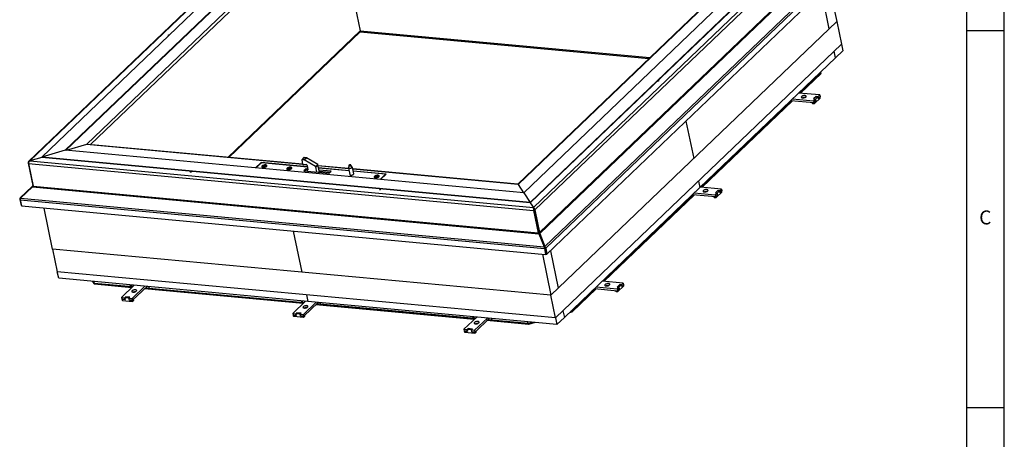
# Model space of a CAD drawing. Extents: x 5 to 589, y 5 to 415.
# Drawn here: x 458 to 589, y 256 to 311 of the extents above; entities that cross this region are included whole.
import ezdxf

# ---------------------------------------------------------------- set-up
doc = ezdxf.new("R2010")
doc.units = 0
doc.layers.get('0').update_dxf_attribs({"linetype": 'CONTINUOUS'})
doc.styles.add('SLDTEXTSTYLE0', font='ISOCP', dxfattribs={"width": 0.96})

msp = doc.modelspace()

# ---------------------------------------------------------------- linework, layer by layer
at = {"color": 7, "linetype": 'Continuous'}
for p, q in [((589, 5), (589, 415)), ((584, 410), (584, 55)), ((497.858356, 329.417073), (459.429459, 292.65499)), ((461.162662, 293.238089), (498.366037, 328.827806)), ((464.293533, 294.145646), (499.21449, 327.551944)), ((464.347203, 294.140678), (499.224277, 327.504996)), ((560.098094, 321.916893), (525.177136, 288.510595)), ((563.228964, 322.824451), (526.02559, 287.234733)), ((563.238751, 322.777502), (526.035377, 287.187785)), ((557.070386, 320.930442), (524.375769, 289.65392)), ((528.263126, 280.372363), (568.191596, 318.568978)), ((565.760517, 310.285732), (564.725044, 315.252781)), ((565.703223, 316.188533), (566.738696, 311.221484)), ((502.569677, 314.291477), (503.461384, 310.014059)), ((566.738696, 311.221484), (528.785385, 274.914357)), ((566.747638, 311.224076), (528.787808, 274.910714)), ((566.737967, 311.224971), (566.747638, 311.224076)), ((566.747638, 311.224076), (567.371563, 308.231179)), ((589, 310), (584, 310)), ((478.001722, 309.439568), (477.93651, 309.377185)), ((477.93651, 309.377185), (478.02496, 309.368999)), ((478.090172, 309.431382), (478.001722, 309.439568)), ((478.016265, 309.369804), (478.001722, 309.439568)), ((486.02496, 293.203461), (503.464438, 309.886519)), ((503.460901, 309.883135), (541.811708, 306.333596)), ((567.371563, 308.231179), (529.411733, 271.917818)), ((566.567949, 306.412572), (566.385479, 307.287863)), ((566.567949, 306.412572), (567.546128, 307.348324)), ((567.363658, 308.223615), (567.546128, 307.348324)), ((548.569636, 289.194917), (566.567949, 306.412572)), ((542.941555, 303.360676), (543.083674, 303.347522)), ((543.098156, 303.385825), (542.979339, 303.396822)), ((543.148886, 303.409906), (543.006767, 303.423059)), ((543.098156, 303.385825), (543.060371, 303.349679)), ((543.083674, 303.347522), (543.148886, 303.409906)), ((543.102406, 303.36544), (543.098156, 303.385825)), ((564.654548, 304.47472), (561.792703, 301.737005)), ((564.475215, 304.303165), (561.899346, 301.839022)), ((564.679015, 304.357352), (561.926878, 301.724585)), ((564.45654, 304.392743), (564.475215, 304.303165)), ((564.471576, 304.320606), (564.491516, 304.31876)), ((564.472842, 304.408338), (564.491516, 304.31876)), ((564.491516, 304.31876), (564.654548, 304.47472)), ((564.654548, 304.47472), (564.635874, 304.564298)), ((564.679015, 304.357352), (564.654548, 304.47472)), ((560.758137, 300.747312), (548.750328, 289.260329)), ((560.65573, 300.75679), (563.714203, 300.473715)), ((560.875147, 300.96669), (563.665268, 300.708452)), ((564.480416, 301.488244), (561.690296, 301.746482)), ((561.796939, 301.8485), (561.899346, 301.839022)), ((561.880672, 301.9286), (561.899346, 301.839022)), ((563.665268, 300.708452), (563.908182, 300.94083)), ((564.010112, 301.276913), (563.680792, 300.961876)), ((563.680792, 300.961876), (563.908182, 300.94083)), ((564.008482, 301.275353), (563.682423, 300.963436)), ((563.682423, 300.963436), (563.909813, 300.94239)), ((563.682423, 300.963436), (563.682786, 300.961692)), ((563.777394, 300.358197), (564.527331, 301.075605)), ((563.957118, 300.706093), (563.908182, 300.94083)), ((564.235872, 301.254307), (563.909813, 300.94239)), ((563.909813, 300.94239), (563.958748, 300.707653)), ((564.008482, 301.275353), (564.235872, 301.254307)), ((564.237503, 301.255867), (564.010112, 301.276913)), ((564.010476, 301.275169), (564.010112, 301.276913)), ((564.284807, 301.01957), (564.235872, 301.254307)), ((564.237503, 301.255867), (564.480416, 301.488244)), ((564.286438, 301.02113), (564.237503, 301.255867)), ((564.286438, 301.02113), (564.284442, 301.021314)), ((564.529352, 301.253507), (564.284807, 301.01957)), ((564.286438, 301.02113), (564.529352, 301.253507)), ((564.480416, 301.488244), (564.529352, 301.253507)), ((564.547702, 301.165481), (564.529352, 301.253507)), ((560.432078, 300.435396), (548.856971, 289.362346)), ((560.892313, 300.734894), (548.884504, 289.247911)), ((560.432078, 300.435396), (560.413404, 300.524973)), ((563.486813, 300.494761), (563.714203, 300.473715)), ((563.486813, 300.494761), (563.505164, 300.406735)), ((563.531626, 300.371544), (563.759016, 300.350498)), ((563.665268, 300.708452), (563.714203, 300.473715)), ((563.958748, 300.707653), (563.714203, 300.473715)), ((563.714203, 300.473715), (563.957118, 300.706093)), ((563.714203, 300.473715), (563.732554, 300.385689)), ((563.956752, 300.707838), (563.958748, 300.707653)), ((546.726404, 298.034814), (547.761878, 293.067765)), ((546.72673, 298.035126), (547.762204, 293.068077)), ((467.1211, 294.915499), (464.423713, 294.133597)), ((495.815478, 292.297303), (467.310799, 294.93554)), ((461.17245, 293.191141), (459.607017, 292.737362)), ((464.293533, 294.145646), (461.162662, 293.238089)), ((461.162662, 293.238089), (461.17245, 293.191141)), ((526.02559, 287.234733), (461.162662, 293.238089)), ((526.035377, 287.187785), (461.17245, 293.191141)), ((525.177136, 288.510595), (464.293533, 294.145646)), ((495.989606, 293.174095), (495.696152, 292.893369)), ((496.018535, 292.870353), (495.713078, 292.898624)), ((496.311988, 293.151078), (496.006531, 293.179349)), ((497.825949, 292.270942), (496.326265, 293.146283)), ((459.363351, 292.461288), (459.987276, 289.468392)), ((459.411835, 292.388381), (460.03576, 289.395485)), ((490.2977, 292.51383), (489.559041, 291.807209)), ((490.338244, 292.492972), (489.615889, 291.801948)), ((496.441469, 291.945196), (490.2977, 292.51383)), ((490.308066, 292.464102), (490.2977, 292.51383)), ((496.445104, 291.927754), (490.338244, 292.492972)), ((490.446907, 291.961888), (490.449966, 291.947216)), ((490.593087, 292.007929), (490.620774, 292.044296)), ((490.680105, 292.010761), (490.593087, 292.007929)), ((490.620774, 292.044296), (490.70198, 292.039494)), ((490.628117, 292.009069), (490.620774, 292.044296)), ((490.656696, 291.952146), (490.697281, 291.995702)), ((490.72679, 291.951325), (490.656696, 291.952146)), ((490.698228, 292.006698), (490.680105, 292.010761)), ((490.697281, 291.995702), (490.698228, 292.006698)), ((490.706482, 291.951564), (490.697281, 291.995702)), ((490.70973, 291.951527), (490.698228, 292.006698)), ((490.70198, 292.039494), (490.725915, 292.043065)), ((490.717273, 291.966138), (490.70198, 292.039494)), ((490.706551, 291.966772), (490.717273, 291.966138)), ((490.717273, 291.966138), (490.737323, 291.969131)), ((490.725915, 292.043065), (490.741581, 292.05389)), ((490.740284, 291.974136), (490.725915, 292.043065)), ((490.752658, 291.995054), (490.72679, 291.951325)), ((490.741581, 292.05389), (490.767447, 292.097617)), ((490.753697, 291.995772), (490.741581, 292.05389)), ((490.768322, 292.005877), (490.752658, 291.995054)), ((490.767447, 292.097617), (490.837542, 292.096798)), ((490.782739, 292.024262), (490.767447, 292.097617)), ((490.792258, 292.009451), (490.768322, 292.005877)), ((490.772207, 292.006457), (490.782739, 292.024262)), ((490.782739, 292.024262), (490.799801, 292.024064)), ((490.873465, 292.004649), (490.792258, 292.009451)), ((490.796958, 292.053243), (490.79601, 292.042246)), ((490.79601, 292.042246), (490.814131, 292.038181)), ((490.80298, 292.008815), (490.79601, 292.042246)), ((490.837542, 292.096798), (490.796958, 292.053243)), ((490.814131, 292.038181), (490.901152, 292.041016)), ((490.820469, 292.007781), (490.814131, 292.038181)), ((490.901152, 292.041016), (490.873465, 292.004649)), ((491.05039, 292.072385), (491.047331, 292.087057)), ((493.744058, 291.656721), (493.747117, 291.64205)), ((493.889768, 291.686063), (493.900237, 291.721608)), ((493.980427, 291.699076), (493.889768, 291.686063)), ((493.900237, 291.721608), (493.9887, 291.727159)), ((493.907128, 291.688555), (493.900237, 291.721608)), ((494.001718, 291.697665), (493.980427, 291.699076)), ((493.986013, 291.644347), (494.006413, 291.687814)), ((494.060647, 291.652082), (493.986013, 291.644347)), ((493.9887, 291.727159), (494.012188, 291.733211)), ((493.994752, 291.698129), (493.9887, 291.727159)), ((494.006413, 291.687814), (494.001718, 291.697665)), ((494.014851, 291.647337), (494.006413, 291.687814)), ((494.012188, 291.733211), (494.023164, 291.744686)), ((494.027481, 291.659856), (494.012188, 291.733211)), ((494.013018, 291.656129), (494.027481, 291.659856)), ((494.023164, 291.744686), (494.027893, 291.786528)), ((494.038457, 291.671331), (494.023164, 291.744686)), ((494.027481, 291.659856), (494.038457, 291.671331)), ((494.027893, 291.786528), (494.102528, 291.794265)), ((494.043185, 291.713173), (494.027893, 291.786528)), ((494.038457, 291.671331), (494.043185, 291.713173)), ((494.043185, 291.713173), (494.088982, 291.71792)), ((494.065375, 291.693924), (494.060647, 291.652082)), ((494.076353, 291.705401), (494.065375, 291.693924)), ((494.099841, 291.711453), (494.076353, 291.705401)), ((494.102528, 291.794265), (494.082129, 291.750798)), ((494.082129, 291.750798), (494.086822, 291.740945)), ((494.090815, 291.709128), (494.082129, 291.750798)), ((494.086822, 291.740945), (494.108114, 291.739536)), ((494.09332, 291.709773), (494.086822, 291.740945)), ((494.188304, 291.717004), (494.099841, 291.711453)), ((494.108114, 291.739536), (494.198773, 291.752549)), ((494.113786, 291.712329), (494.108114, 291.739536)), ((494.198773, 291.752549), (494.188304, 291.717004)), ((494.347541, 291.767219), (494.344483, 291.781891)), ((495.690771, 292.871913), (495.806992, 292.314413)), ((495.841533, 292.282439), (496.267889, 292.242978)), ((496.29007, 291.685532), (495.996616, 291.404807)), ((497.532495, 291.990217), (496.032811, 292.865558)), ((496.307685, 291.648303), (496.048161, 291.400035)), ((496.499643, 291.666135), (496.29007, 291.685532)), ((496.29007, 291.685532), (496.299469, 291.640445)), ((496.510038, 291.616271), (496.309277, 291.375869)), ((496.50576, 291.636793), (496.32461, 291.65356)), ((496.406051, 292.115088), (496.510038, 291.616271)), ((497.702039, 291.246962), (497.55276, 291.963039)), ((498.06094, 291.213745), (497.846213, 292.243765)), ((501.908525, 291.733365), (497.874787, 292.106705)), ((501.971056, 291.433408), (497.937318, 291.806749)), ((501.974692, 291.415966), (497.940953, 291.789307)), ((501.952704, 292.127187), (501.895062, 291.8186)), ((501.895154, 291.79751), (502.078661, 290.917247)), ((502.408916, 291.925723), (502.232774, 292.185574)), ((502.600769, 291.02609), (502.417262, 291.906352)), ((524.380641, 289.653469), (502.464043, 291.681949)), ((480.902267, 291.279534), (480.983782, 291.357513)), ((481.015962, 291.269011), (480.902267, 291.279534)), ((480.94099, 291.281383), (481.017327, 291.354409)), ((481.021141, 291.273965), (480.94099, 291.281383)), ((480.942145, 291.275842), (480.94099, 291.281383)), ((481.097477, 291.34699), (481.015962, 291.269011)), ((495.996616, 291.404807), (499.293767, 291.099641)), ((499.587221, 291.380366), (497.995493, 291.527688)), ((499.422659, 291.222942), (498.032194, 291.351635)), ((499.293767, 291.099641), (499.587221, 291.380366)), ((506.897151, 290.977476), (502.526574, 291.381992)), ((506.824, 290.967141), (502.53021, 291.36455)), ((505.340935, 290.583378), (505.343994, 290.568707)), ((505.487116, 290.629419), (505.514803, 290.665786)), ((505.574134, 290.632252), (505.487116, 290.629419)), ((505.514803, 290.665786), (505.596009, 290.660984)), ((505.522146, 290.63056), (505.514803, 290.665786)), ((505.550725, 290.573637), (505.591309, 290.617192)), ((505.620818, 290.572816), (505.550725, 290.573637)), ((505.592257, 290.628189), (505.574134, 290.632252)), ((505.591309, 290.617192), (505.592257, 290.628189)), ((505.600511, 290.573055), (505.591309, 290.617192)), ((505.603758, 290.573017), (505.592257, 290.628189)), ((505.596009, 290.660984), (505.619944, 290.664556)), ((505.611301, 290.587629), (505.596009, 290.660984)), ((505.600579, 290.588263), (505.611301, 290.587629)), ((505.611301, 290.587629), (505.631352, 290.590622)), ((505.619944, 290.664556), (505.635609, 290.675381)), ((505.634313, 290.595627), (505.619944, 290.664556)), ((505.646686, 290.616545), (505.620818, 290.572816)), ((505.635609, 290.675381), (505.661476, 290.719108)), ((505.647725, 290.617262), (505.635609, 290.675381)), ((505.66235, 290.627368), (505.646686, 290.616545)), ((505.661476, 290.719108), (505.731571, 290.718289)), ((505.676768, 290.645753), (505.661476, 290.719108)), ((505.686287, 290.630941), (505.66235, 290.627368)), ((505.666236, 290.627948), (505.676768, 290.645753)), ((505.676768, 290.645753), (505.693829, 290.645554)), ((505.767493, 290.626139), (505.686287, 290.630941)), ((505.690987, 290.674733), (505.690039, 290.663737)), ((505.690039, 290.663737), (505.708159, 290.659672)), ((505.697008, 290.630306), (505.690039, 290.663737)), ((505.731571, 290.718289), (505.690987, 290.674733)), ((505.708159, 290.659672), (505.79518, 290.662506)), ((505.714497, 290.629272), (505.708159, 290.659672)), ((505.79518, 290.662506), (505.767493, 290.626139)), ((505.944418, 290.693876), (505.94136, 290.708547)), ((506.101645, 290.276117), (506.824, 290.967141)), ((506.158493, 290.270856), (506.897151, 290.977476)), ((506.824, 290.967141), (506.834367, 290.917413)), ((459.968188, 289.396609), (458.323569, 287.823324)), ((459.918815, 289.337673), (458.323569, 287.823324)), ((459.949979, 289.29081), (458.354733, 287.776461)), ((459.958847, 289.295527), (459.918815, 289.337673)), ((506.110349, 289.031936), (506.028834, 288.953957)), ((506.067557, 288.955806), (506.143894, 289.028833)), ((506.14253, 288.943434), (506.224044, 289.021413)), ((524.423317, 289.611921), (525.154298, 288.512708)), ((530.570996, 271.976949), (548.56931, 289.194605)), ((548.386839, 290.069896), (548.56931, 289.194605)), ((548.387165, 290.070208), (548.569636, 289.194917)), ((548.569236, 289.194954), (548.569636, 289.194917)), ((551.438042, 289.011569), (548.647921, 289.269807)), ((548.754564, 289.371824), (548.856971, 289.362346)), ((548.838296, 289.451924), (548.856971, 289.362346)), ((551.195128, 288.779191), (551.438042, 289.011569)), ((551.438042, 289.011569), (551.486977, 288.776832)), ((458.36175, 287.783125), (458.323569, 287.823324)), ((506.028834, 288.953957), (506.14253, 288.943434)), ((506.147708, 288.948388), (506.067557, 288.955806)), ((506.068712, 288.950266), (506.067557, 288.955806)), ((525.177136, 288.510595), (526.02559, 287.234733)), ((547.715763, 288.270637), (535.707953, 276.783654)), ((547.389703, 287.95872), (535.814596, 276.885671)), ((547.849939, 288.258219), (535.84213, 276.771235)), ((547.389703, 287.95872), (547.371029, 288.048298)), ((547.613356, 288.280115), (550.671829, 287.99704)), ((547.832773, 288.490015), (550.622893, 288.231777)), ((550.444439, 288.018086), (550.671829, 287.99704)), ((550.444439, 288.018086), (550.462789, 287.93006)), ((550.489251, 287.894868), (550.716641, 287.873822)), ((550.622893, 288.231777), (550.865808, 288.464155)), ((550.622893, 288.231777), (550.671829, 287.99704)), ((550.967737, 288.800237), (550.638418, 288.485201)), ((550.638418, 288.485201), (550.865808, 288.464155)), ((550.966107, 288.798677), (550.640048, 288.486761)), ((550.640048, 288.486761), (550.867438, 288.465715)), ((550.640048, 288.486761), (550.640411, 288.485016)), ((550.916373, 288.230978), (550.671829, 287.99704)), ((550.671829, 287.99704), (550.914743, 288.229418)), ((550.671829, 287.99704), (550.690179, 287.909014)), ((550.735019, 287.881521), (551.484956, 288.59893)), ((550.914743, 288.229418), (550.865808, 288.464155)), ((551.193497, 288.777631), (550.867438, 288.465715)), ((550.867438, 288.465715), (550.916373, 288.230978)), ((550.914378, 288.231162), (550.916373, 288.230978)), ((550.966107, 288.798677), (551.193497, 288.777631)), ((551.195128, 288.779191), (550.967737, 288.800237)), ((550.968101, 288.798493), (550.967737, 288.800237)), ((551.242433, 288.542895), (551.193497, 288.777631)), ((551.244063, 288.544454), (551.195128, 288.779191)), ((551.244063, 288.544454), (551.242067, 288.544639)), ((551.486977, 288.776832), (551.242433, 288.542895)), ((551.244063, 288.544454), (551.486977, 288.776832)), ((551.505328, 288.688806), (551.486977, 288.776832)), ((458.256535, 287.628739), (458.421692, 286.836502)), ((458.305018, 287.555834), (458.470174, 286.763596)), ((458.45563, 286.833361), (458.421692, 286.836502)), ((458.470174, 286.763596), (528.084221, 280.320503)), ((462.614967, 281.038727), (461.479578, 286.485061)), ((526.02559, 287.234733), (526.035377, 287.187785)), ((526.035377, 287.187785), (526.459603, 286.549855)), ((526.459603, 286.549855), (526.4734, 286.483669)), ((526.48407, 286.432486), (526.4734, 286.483669)), ((526.491807, 286.179828), (527.115732, 283.186932)), ((526.55702, 286.242212), (527.180945, 283.249316)), ((526.670717, 286.231689), (527.294642, 283.238793)), ((494.564503, 283.422902), (495.699892, 277.976569)), ((494.565071, 283.42285), (495.70046, 277.976516)), ((527.19241, 283.067221), (527.887554, 281.340886)), ((527.25307, 283.01741), (527.19241, 283.067221)), ((527.25307, 283.01741), (527.307407, 283.100555)), ((527.25307, 283.01741), (527.948214, 281.291076)), ((527.307407, 283.100555), (528.002551, 281.374221)), ((527.948214, 281.291076), (527.887554, 281.340886)), ((527.948214, 281.291076), (528.002551, 281.374221)), ((527.984276, 281.175123), (528.149432, 280.382886)), ((528.097969, 281.1646), (528.263126, 280.372363)), ((462.613933, 281.0437), (462.606025, 281.036135)), ((462.606025, 281.036135), (463.22995, 278.043239)), ((528.787808, 274.910714), (462.606025, 281.036135)), ((528.785385, 274.914357), (462.614967, 281.038727)), ((527.649996, 280.360691), (528.785385, 274.914357)), ((527.919065, 281.112741), (528.084221, 280.320503)), ((528.149432, 280.382886), (528.084221, 280.320503)), ((528.149432, 280.382886), (528.263126, 280.372363)), ((528.728091, 280.817158), (529.763564, 275.850109)), ((529.411733, 271.917818), (463.22995, 278.043239)), ((463.422399, 277.165567), (463.239619, 278.042343)), ((496.507324, 274.103409), (463.422399, 277.165567)), ((467.911849, 276.75005), (468.158821, 276.378662)), ((468.134353, 276.49603), (467.968946, 276.744765)), ((468.084734, 276.734047), (468.134353, 276.49603)), ((473.238086, 276.023657), (468.134353, 276.49603)), ((468.158821, 276.378662), (468.134353, 276.49603)), ((468.134353, 276.49603), (472.937962, 276.051435)), ((473.128377, 275.918707), (468.158821, 276.378662)), ((473.460569, 276.23649), (471.761994, 274.611589)), ((472.888343, 276.289451), (472.937962, 276.051435)), ((473.160446, 276.264269), (472.937962, 276.051435)), ((473.183181, 274.480052), (474.881756, 276.104953)), ((473.232116, 274.245315), (475.150108, 276.080116)), ((475.496098, 275.814668), (475.446479, 276.052684)), ((534.790399, 276.01334), (537.580519, 275.755102)), ((538.395668, 276.534894), (535.605547, 276.793132)), ((535.712189, 276.895149), (535.814596, 276.885671)), ((535.795922, 276.975249), (535.814596, 276.885671)), ((537.580519, 275.755102), (537.823433, 275.987479)), ((537.925363, 276.323562), (537.596043, 276.008525)), ((537.596043, 276.008525), (537.823433, 275.987479)), ((537.923732, 276.322002), (537.597673, 276.010085)), ((537.597673, 276.010085), (537.825063, 275.989039)), ((537.597673, 276.010085), (537.598037, 276.008341)), ((537.692644, 275.404846), (538.442581, 276.122254)), ((537.872368, 275.752742), (537.823433, 275.987479)), ((538.151122, 276.300956), (537.825063, 275.989039)), ((537.825063, 275.989039), (537.873999, 275.754302)), ((537.923732, 276.322002), (538.151122, 276.300956)), ((538.152753, 276.302516), (537.925363, 276.323562)), ((537.925726, 276.321817), (537.925363, 276.323562)), ((538.200058, 276.066219), (538.151122, 276.300956)), ((538.152753, 276.302516), (538.395668, 276.534894)), ((538.201688, 276.067779), (538.152753, 276.302516)), ((538.201688, 276.067779), (538.199692, 276.067963)), ((538.444603, 276.300157), (538.200058, 276.066219)), ((538.201688, 276.067779), (538.444603, 276.300157)), ((538.395668, 276.534894), (538.444603, 276.300157)), ((538.462954, 276.212131), (538.444603, 276.300157)), ((471.761994, 274.611589), (472.185507, 274.572391)), ((471.761994, 274.611589), (471.81093, 274.376852)), ((472.315931, 274.697158), (472.185507, 274.572391)), ((472.318774, 274.696895), (472.18835, 274.572128)), ((472.89009, 274.644017), (472.315931, 274.697158)), ((472.316449, 274.694672), (472.315931, 274.697158)), ((472.887247, 274.64428), (472.318774, 274.696895)), ((472.887247, 274.64428), (472.756823, 274.519513)), ((472.759666, 274.51925), (472.89009, 274.644017)), ((472.887766, 274.641794), (472.887247, 274.64428)), ((495.867352, 273.814113), (474.817916, 275.762333)), ((495.97706, 273.919062), (474.927624, 275.867282)), ((475.496098, 275.814668), (495.676938, 273.94684)), ((496.324544, 274.980184), (496.507324, 274.103409)), ((496.325112, 274.980131), (496.507892, 274.103356)), ((529.411733, 271.917818), (528.787808, 274.910714)), ((534.673388, 275.793962), (531.592126, 272.846346)), ((534.807565, 275.781544), (531.616594, 272.728978)), ((534.347328, 275.482044), (531.77146, 273.017901)), ((534.347328, 275.482044), (534.328654, 275.571622)), ((534.570982, 275.80344), (537.629454, 275.520365)), ((537.402064, 275.541411), (537.629454, 275.520365)), ((537.402064, 275.541411), (537.420415, 275.453384)), ((537.446876, 275.418193), (537.674266, 275.397147)), ((537.580519, 275.755102), (537.629454, 275.520365)), ((537.873999, 275.754302), (537.629454, 275.520365)), ((537.629454, 275.520365), (537.872368, 275.752742)), ((537.629454, 275.520365), (537.647805, 275.432338)), ((537.872003, 275.754487), (537.873999, 275.754302)), ((471.81093, 274.376852), (472.234442, 274.337654)), ((471.81093, 274.376852), (471.82928, 274.288826)), ((472.237285, 274.337391), (471.81093, 274.376852)), ((471.898361, 274.22488), (473.205852, 274.103866)), ((472.234442, 274.337654), (472.185507, 274.572391)), ((472.18835, 274.572128), (472.237285, 274.337391)), ((472.756823, 274.519513), (472.18835, 274.572128)), ((472.236766, 274.339878), (472.234442, 274.337654)), ((472.805759, 274.284776), (472.756823, 274.519513)), ((472.759666, 274.51925), (473.183181, 274.480052)), ((472.808602, 274.284513), (472.759666, 274.51925)), ((472.808083, 274.287), (472.805759, 274.284776)), ((473.232116, 274.245315), (472.805759, 274.284776)), ((472.808602, 274.284513), (473.232116, 274.245315)), ((473.183181, 274.480052), (473.232116, 274.245315)), ((473.36254, 274.370082), (473.232116, 274.245315)), ((473.250467, 274.157289), (473.232116, 274.245315)), ((473.239702, 274.114377), (473.370126, 274.239144)), ((473.380891, 274.282056), (473.36254, 274.370082)), ((496.199544, 274.131896), (494.500969, 272.506995)), ((495.627319, 274.184857), (495.676938, 273.94684)), ((495.899422, 274.159674), (495.676938, 273.94684)), ((495.922155, 272.375458), (497.62073, 274.000359)), ((495.97109, 272.140721), (497.889082, 273.975522)), ((496.507788, 274.103853), (496.507324, 274.103409)), ((529.592817, 271.041198), (496.507892, 274.103356)), ((518.606327, 271.709518), (497.55689, 273.657738)), ((518.716036, 271.814468), (497.666598, 273.762688)), ((498.235072, 273.710073), (498.185453, 273.94809)), ((498.235072, 273.710073), (518.415912, 271.842246)), ((494.500969, 272.506995), (494.924482, 272.467797)), ((494.500969, 272.506995), (494.549904, 272.272258)), ((494.549904, 272.272258), (494.973417, 272.23306)), ((494.549904, 272.272258), (494.568255, 272.184232)), ((494.97626, 272.232797), (494.549904, 272.272258)), ((494.637336, 272.120286), (495.944827, 271.999272)), ((495.054906, 272.592564), (494.924482, 272.467797)), ((494.973417, 272.23306), (494.924482, 272.467797)), ((495.057748, 272.592301), (494.927324, 272.467534)), ((494.927324, 272.467534), (494.97626, 272.232797)), ((495.495799, 272.414919), (494.927324, 272.467534)), ((494.975742, 272.235283), (494.973417, 272.23306)), ((495.629065, 272.539423), (495.054906, 272.592564)), ((495.055424, 272.590077), (495.054906, 272.592564)), ((495.626223, 272.539686), (495.057748, 272.592301)), ((495.626223, 272.539686), (495.495799, 272.414919)), ((495.544734, 272.180182), (495.495799, 272.414919)), ((495.498641, 272.414656), (495.629065, 272.539423)), ((495.547576, 272.179919), (495.498641, 272.414656)), ((495.498641, 272.414656), (495.922155, 272.375458)), ((495.547058, 272.182405), (495.544734, 272.180182)), ((495.97109, 272.140721), (495.544734, 272.180182)), ((495.547576, 272.179919), (495.97109, 272.140721)), ((495.626741, 272.5372), (495.626223, 272.539686)), ((495.922155, 272.375458), (495.97109, 272.140721)), ((496.101514, 272.265488), (495.97109, 272.140721)), ((495.989441, 272.052694), (495.97109, 272.140721)), ((495.978677, 272.009782), (496.109101, 272.134549)), ((496.119865, 272.177461), (496.101514, 272.265488)), ((518.938518, 272.027302), (517.239943, 270.402401)), ((518.366293, 272.080263), (518.415912, 271.842246)), ((518.638396, 272.05508), (518.415912, 271.842246)), ((529.592817, 271.041198), (530.570996, 271.976949)), ((530.388526, 272.85224), (530.570996, 271.976949)), ((531.244316, 272.621066), (531.616594, 272.728978)), ((531.592126, 272.846346), (531.430984, 272.799637)), ((531.573452, 272.935924), (531.592126, 272.846346)), ((531.592126, 272.846346), (531.755158, 273.002307)), ((531.616594, 272.728978), (531.592126, 272.846346)), ((531.736484, 273.091884), (531.755158, 273.002307)), ((531.77146, 273.017901), (531.751519, 273.019747)), ((531.752785, 273.107479), (531.77146, 273.017901)), ((518.661129, 270.270863), (520.359704, 271.895765)), ((518.710064, 270.036126), (520.628056, 271.870928)), ((525.802125, 271.043515), (520.295864, 271.553144)), ((525.777657, 271.160883), (520.405572, 271.658094)), ((520.974048, 271.605479), (520.924429, 271.843496)), ((520.974048, 271.605479), (525.777657, 271.160883)), ((525.777657, 271.160883), (525.728038, 271.3989)), ((525.777657, 271.160883), (526.388032, 271.337816)), ((525.802125, 271.043515), (525.777657, 271.160883)), ((526.713482, 271.307695), (525.802125, 271.043515)), ((529.410037, 271.917973), (529.592817, 271.041198)), ((517.239943, 270.402401), (517.663457, 270.363202)), ((517.239943, 270.402401), (517.288878, 270.167664)), ((517.288878, 270.167664), (517.712392, 270.128466)), ((517.288878, 270.167664), (517.307229, 270.079637)), ((517.715235, 270.128202), (517.288878, 270.167664)), ((517.376311, 270.015691), (518.683802, 269.894677)), ((517.793881, 270.487969), (517.663457, 270.363202)), ((517.712392, 270.128466), (517.663457, 270.363202)), ((517.796724, 270.487706), (517.6663, 270.362939)), ((517.6663, 270.362939), (517.715235, 270.128202)), ((518.234774, 270.310325), (517.6663, 270.362939)), ((517.714717, 270.130689), (517.712392, 270.128466)), ((518.36804, 270.434828), (517.793881, 270.487969)), ((517.794399, 270.485483), (517.793881, 270.487969)), ((518.365198, 270.435092), (517.796724, 270.487706)), ((518.365198, 270.435092), (518.234774, 270.310325)), ((518.283709, 270.075588), (518.234774, 270.310325)), ((518.237616, 270.310061), (518.36804, 270.434828)), ((518.237616, 270.310061), (518.661129, 270.270863)), ((518.286552, 270.075324), (518.237616, 270.310061)), ((518.286033, 270.077811), (518.283709, 270.075588)), ((518.710064, 270.036126), (518.283709, 270.075588)), ((518.286552, 270.075324), (518.710064, 270.036126)), ((518.365716, 270.432605), (518.365198, 270.435092)), ((518.661129, 270.270863), (518.710064, 270.036126)), ((518.840488, 270.160893), (518.710064, 270.036126)), ((518.728415, 269.9481), (518.710064, 270.036126)), ((518.717652, 269.905188), (518.848076, 270.029955)), ((518.858839, 270.072867), (518.840488, 270.160893)), ((584, 260), (589, 260))]:
    msp.add_line(p, q, dxfattribs=at)
at = {"color": 8, "linetype": 'Continuous'}
for p, q in [((497.951598, 329.418788), (459.607017, 292.737362)), ((467.1211, 294.915499), (499.949112, 326.319631)), ((467.652678, 294.903897), (500.00475, 325.852733)), ((526.459603, 286.549855), (564.804184, 323.231281)), ((526.670717, 286.231689), (565.145721, 323.03788)), ((557.290101, 321.053144), (524.423317, 289.611921)), ((527.294642, 283.238793), (565.769645, 320.044984)), ((527.307407, 283.100555), (565.875592, 319.995886)), ((528.002551, 281.374221), (567.884433, 319.526268)), ((528.097969, 281.1646), (568.02644, 319.361216)), ((485.900615, 293.21497), (503.461384, 310.014059)), ((503.461384, 310.014059), (541.936537, 306.45301)), ((563.505164, 300.406735), (563.732554, 300.385689)), ((496.344164, 292.210773), (467.1211, 294.915499)), ((496.006531, 293.179349), (495.713078, 292.898624)), ((496.018535, 292.870353), (496.311988, 293.151078)), ((496.326265, 293.146283), (496.032811, 292.865558)), ((459.407776, 292.457177), (459.363351, 292.461288)), ((459.411835, 292.388381), (526.491807, 286.179828)), ((459.607017, 292.737362), (526.459603, 286.549855)), ((496.32461, 291.65356), (496.058585, 291.399073)), ((497.532495, 291.990217), (497.825949, 292.270942)), ((497.846213, 292.243765), (497.55276, 291.963039)), ((501.916517, 291.695027), (497.882779, 292.068368)), ((524.423317, 289.611921), (502.472034, 291.643611)), ((459.949979, 289.29081), (527.19241, 283.067221)), ((460.021214, 289.465251), (459.987276, 289.468392)), ((460.03576, 289.395485), (527.115732, 283.186932)), ((458.354733, 287.776461), (527.887554, 281.340886)), ((550.462789, 287.93006), (550.690179, 287.909014)), ((458.30096, 287.624627), (458.256535, 287.628739)), ((458.305018, 287.555834), (527.919065, 281.112741)), ((526.55702, 286.242212), (526.491807, 286.179828)), ((526.55702, 286.242212), (526.670717, 286.231689)), ((527.180945, 283.249316), (527.115732, 283.186932)), ((527.180945, 283.249316), (527.294642, 283.238793)), ((527.984276, 281.175123), (527.919065, 281.112741)), ((527.984276, 281.175123), (528.097969, 281.1646)), ((537.420415, 275.453384), (537.647805, 275.432338)), ((473.250467, 274.157289), (473.380891, 274.282056)), ((495.989441, 272.052694), (496.119865, 272.177461)), ((518.728415, 269.9481), (518.858839, 270.072867))]:
    msp.add_line(p, q, dxfattribs=at)
at = {"color": 7, "linetype": 'Continuous', "flags": 128}
for points in [[(562.083181, 301.282501), (562.049736, 301.239447), (562.039852, 301.197637), (562.054265, 301.160169), (562.091898, 301.129823), (562.149969, 301.108849), (562.224166, 301.098803), (562.308987, 301.10043), (562.398143, 301.113609), (562.48502, 301.137363), (562.563174, 301.169929), (562.626809, 301.208894), (562.671207, 301.251367), (562.693076, 301.294197), (562.690792, 301.33421), (562.664524, 301.368436), (562.61622, 301.394337), (562.549466, 301.409993), (562.469208, 301.414242), (562.381401, 301.406769), (562.292561, 301.388129), (562.209267, 301.359705), (562.137706, 301.323602), (562.083181, 301.282501)], [(563.531626, 300.371544), (563.529827, 300.371803), (563.523364, 300.374374), (563.517455, 300.379388), (563.512328, 300.386652), (563.508177, 300.395885), (563.505164, 300.406735)], [(563.732554, 300.385689), (563.735567, 300.374839), (563.739718, 300.365606), (563.744846, 300.358342), (563.750755, 300.353328), (563.757217, 300.350757), (563.763985, 300.350727), (563.770798, 300.353239), (563.777394, 300.358197)], [(490.573286, 291.882814), (490.655572, 291.88126), (490.743804, 291.890864), (490.831973, 291.910975), (490.914065, 291.940219), (490.984488, 291.976604), (491.038444, 292.017652), (491.072255, 292.060564), (491.083616, 292.102416), (491.071754, 292.140356), (491.037475, 292.171798), (490.98312, 292.194601), (490.912387, 292.207207), (490.830103, 292.208763), (490.741869, 292.199157), (490.653702, 292.179048), (490.571611, 292.149805), (490.501187, 292.113419), (490.447231, 292.072371), (490.41342, 292.029459), (490.402059, 291.987607), (490.413921, 291.949668), (490.448198, 291.918224), (490.502555, 291.895422), (490.573286, 291.882814)], [(490.85787, 292.169944), (490.774392, 292.164975), (490.688706, 292.148625), (490.607749, 292.122214), (490.538086, 292.087887), (490.485357, 292.048422), (490.453833, 292.007015), (490.44607, 291.967024), (490.462698, 291.931688), (490.502365, 291.903866), (490.561863, 291.885817), (490.593437, 291.881347)], [(490.449966, 291.947216), (490.465756, 291.917016), (490.483547, 291.901535)], [(490.945187, 291.954677), (490.956153, 291.961057), (491.008882, 292.000522), (491.040404, 292.041927), (491.048166, 292.081919), (491.031541, 292.117257), (490.991872, 292.145077), (490.932375, 292.163127), (490.85787, 292.169944)], [(493.870437, 291.577648), (493.952724, 291.576094), (494.040956, 291.585698), (494.129124, 291.605809), (494.211216, 291.635052), (494.28164, 291.671438), (494.335596, 291.712486), (494.369406, 291.755398), (494.380768, 291.79725), (494.368905, 291.835189), (494.334627, 291.866631), (494.280271, 291.889435), (494.209539, 291.902041), (494.127254, 291.903597), (494.03902, 291.893991), (493.950854, 291.873882), (493.868762, 291.844638), (493.798338, 291.808253), (493.744382, 291.767205), (493.710571, 291.724293), (493.69921, 291.682441), (493.711073, 291.644501), (493.745349, 291.613058), (493.799706, 291.590256), (493.870437, 291.577648)], [(494.08615, 291.861487), (494.000347, 291.847011), (493.918101, 291.822188), (493.846078, 291.789032), (493.79011, 291.750225), (493.754733, 291.708914), (493.742813, 291.668445), (493.755314, 291.632096), (493.791226, 291.602813), (493.847639, 291.582968), (493.890588, 291.576181)], [(493.747117, 291.64205), (493.758373, 291.617424), (493.780699, 291.596368)], [(494.242339, 291.64951), (494.242463, 291.64958), (494.298431, 291.688387), (494.333806, 291.729696), (494.345727, 291.770165), (494.333225, 291.806514), (494.297315, 291.835799), (494.240903, 291.855644), (494.16856, 291.864444), (494.08615, 291.861487)], [(502.025784, 291.727164), (501.964553, 291.73891), (501.920353, 291.7607), (501.897109, 291.790594), (501.895062, 291.8186)], [(502.023952, 292.077351), (502.076791, 292.078137), (502.132409, 292.089157), (502.182335, 292.108732), (502.218974, 292.133883), (502.236743, 292.160779), (502.23294, 292.185328), (502.20814, 292.203789), (502.166124, 292.213357), (502.113283, 292.212569), (502.057668, 292.20155), (502.007739, 292.181974), (501.971102, 292.156825), (501.953332, 292.129927), (501.957137, 292.105379), (501.981934, 292.086917), (502.023952, 292.077351)], [(502.408916, 291.925723), (502.418344, 291.896087), (502.406918, 291.859176), (502.373215, 291.82162), (502.320229, 291.786757), (502.25267, 291.757685), (502.17654, 291.736988), (502.098601, 291.726503), (502.025784, 291.727164)], [(502.078661, 290.917247), (502.080616, 290.910331), (502.10386, 290.880437), (502.14806, 290.858647), (502.209291, 290.846901)], [(502.209291, 290.846901), (502.282108, 290.84624), (502.360047, 290.856726), (502.436177, 290.877423), (502.503736, 290.906494), (502.556722, 290.941358), (502.590425, 290.978913), (502.601851, 291.015825), (502.600769, 291.02609)], [(505.467314, 290.504305), (505.549601, 290.502751), (505.637833, 290.512355), (505.726001, 290.532466), (505.808093, 290.561709), (505.878516, 290.598095), (505.932473, 290.639143), (505.966283, 290.682055), (505.977644, 290.723907), (505.965782, 290.761846), (505.931504, 290.793288), (505.877149, 290.816091), (505.806416, 290.828698), (505.724131, 290.830254), (505.635897, 290.820648), (505.547731, 290.800539), (505.465639, 290.771295), (505.395215, 290.73491), (505.341259, 290.693862), (505.307448, 290.65095), (505.296087, 290.609098), (505.30795, 290.571158), (505.342226, 290.539714), (505.396584, 290.516913), (505.467314, 290.504305)], [(505.751898, 290.791434), (505.66842, 290.786466), (505.582734, 290.770115), (505.501778, 290.743705), (505.432115, 290.709378), (505.379386, 290.669913), (505.347861, 290.628506), (505.340099, 290.588515), (505.356726, 290.553179), (505.396394, 290.525357), (505.455892, 290.507308), (505.487465, 290.502838)], [(505.343994, 290.568707), (505.359785, 290.538507), (505.377576, 290.523025)], [(505.839216, 290.576167), (505.850181, 290.582548), (505.90291, 290.622013), (505.934432, 290.663418), (505.942194, 290.703409), (505.925569, 290.738747), (505.8859, 290.766567), (505.826404, 290.784618), (505.751898, 290.791434)], [(549.040806, 288.805825), (549.007362, 288.762772), (548.997477, 288.720962), (549.01189, 288.683494), (549.049524, 288.653148), (549.107594, 288.632174), (549.181792, 288.622127), (549.266612, 288.623754), (549.355768, 288.636933), (549.442645, 288.660687), (549.5208, 288.693254), (549.584434, 288.732219), (549.628833, 288.774692), (549.650702, 288.817522), (549.648417, 288.857534), (549.622149, 288.89176), (549.573845, 288.917661), (549.507091, 288.933317), (549.426833, 288.937567), (549.339027, 288.930094), (549.250186, 288.911454), (549.166892, 288.883029), (549.095332, 288.846927), (549.040806, 288.805825)], [(550.489251, 287.894868), (550.487452, 287.895128), (550.48099, 287.897699), (550.475081, 287.902713), (550.469953, 287.909976), (550.465802, 287.91921), (550.462789, 287.93006)], [(550.690179, 287.909014), (550.693193, 287.898164), (550.697343, 287.88893), (550.702471, 287.881667), (550.70838, 287.876653), (550.714843, 287.874082), (550.72161, 287.874052), (550.728423, 287.876563), (550.735019, 287.881521)], [(535.998431, 276.32915), (535.964988, 276.286097), (535.955102, 276.244286), (535.969515, 276.206818), (536.007149, 276.176473), (536.065219, 276.155498), (536.139417, 276.145452), (536.224238, 276.147079), (536.313393, 276.160258), (536.40027, 276.184012), (536.478425, 276.216579), (536.542059, 276.255543), (536.586458, 276.298016), (536.608328, 276.340847), (536.606042, 276.380859), (536.579774, 276.415085), (536.53147, 276.440986), (536.464716, 276.456642), (536.384458, 276.460891), (536.296653, 276.453419), (536.207811, 276.434778), (536.124518, 276.406354), (536.052958, 276.370252), (535.998431, 276.32915)], [(473.613795, 275.637531), (473.531063, 275.638844), (473.442376, 275.628495), (473.35431, 275.607247), (473.273401, 275.576681), (473.205643, 275.53906), (473.156065, 275.497175), (473.128344, 275.454133), (473.124535, 275.413125), (473.144922, 275.377195), (473.187992, 275.349005), (473.25055, 275.330648), (473.327958, 275.323484), (473.414473, 275.328043), (473.503679, 275.34399), (473.588962, 275.370141), (473.663995, 275.404556), (473.723214, 275.444682), (473.762227, 275.487546), (473.778141, 275.529965), (473.769772, 275.568794), (473.737747, 275.601157), (473.684436, 275.624649), (473.613795, 275.637531)], [(537.446876, 275.418193), (537.445077, 275.418452), (537.438616, 275.421024), (537.432707, 275.426038), (537.427578, 275.433301), (537.423428, 275.442535), (537.420415, 275.453384)], [(537.647805, 275.432338), (537.650819, 275.421489), (537.654969, 275.412255), (537.660097, 275.404992), (537.666006, 275.399978), (537.672468, 275.397406), (537.679236, 275.397377), (537.686048, 275.399888), (537.692644, 275.404846)], [(496.35277, 273.532936), (496.270038, 273.53425), (496.181352, 273.523901), (496.093285, 273.502653), (496.012375, 273.472087), (495.944618, 273.434466), (495.89504, 273.39258), (495.867319, 273.349539), (495.86351, 273.308531), (495.883897, 273.2726), (495.926966, 273.244411), (495.989525, 273.226054), (496.066933, 273.218889), (496.153447, 273.223449), (496.242654, 273.239396), (496.327937, 273.265546), (496.40297, 273.299962), (496.462189, 273.340088), (496.501202, 273.382951), (496.517115, 273.425371), (496.508746, 273.4642), (496.476722, 273.496563), (496.42341, 273.520055), (496.35277, 273.532936)], [(519.091745, 271.428342), (519.009012, 271.429656), (518.920326, 271.419307), (518.83226, 271.398059), (518.751349, 271.367493), (518.683593, 271.329871), (518.634015, 271.287986), (518.606295, 271.244944), (518.602485, 271.203937), (518.622872, 271.168006), (518.665941, 271.139816), (518.7285, 271.121459), (518.805908, 271.114295), (518.892421, 271.118855), (518.981629, 271.134801), (519.066912, 271.160952), (519.141945, 271.195367), (519.201164, 271.235494), (519.240177, 271.278357), (519.256089, 271.320777), (519.247722, 271.359606), (519.215697, 271.391969), (519.162385, 271.41546), (519.091745, 271.428342)]]:
    msp.add_lwpolyline(points, dxfattribs=at)
at = {"color": 7, "linetype": 'Continuous'}
for centre, radius, start, end in [((562.527192, 300.489778), 0.68964, 85.79808503, 117.75322456), ((564.444772, 301.141565), 0.105673, 321.37720255, 13.08041793), ((495.710408, 292.878183), 0.020614, 82.55976931, 197.70821023), ((496.003722, 293.158514), 0.021024, 82.32013054, 132.17580357), ((496.308241, 293.116267), 0.035012, 59.01627541, 83.85500292), ((490.975622, 292.060265), 0.075744, 325.25075357, 9.20773148), ((494.270296, 291.75566), 0.078105, 325.94828788, 8.51041027), ((495.847595, 292.323631), 0.041636, 192.79146247, 261.6282779), ((496.014787, 292.835542), 0.035012, 59.01627541, 83.85500292), ((496.243653, 292.07822), 0.16653, 12.79039474, 81.63178856), ((496.321804, 291.63272), 0.021028, 82.33051091, 132.17692211), ((497.511104, 291.953123), 0.04282, 13.38966957, 60.0284388), ((497.804557, 292.233849), 0.04282, 13.38966957, 60.0284388), ((505.869651, 290.681755), 0.075743, 325.25105889, 9.20827855), ((549.484819, 288.013094), 0.68965, 85.79831057, 117.75302167), ((551.402397, 288.66489), 0.105672, 321.37675766, 13.08045905), ((536.442448, 275.536408), 0.68966, 85.79860719, 117.75291721), ((538.360019, 276.188216), 0.105676, 321.37723571, 13.07946188), ((473.61007, 274.717187), 0.687626, 85.60784316, 117.79735225), ((471.910481, 274.30726), 0.083267, 192.79051723, 261.63056771), ((473.21119, 274.144748), 0.04123, 262.56045695, 17.70736944), ((473.338004, 274.270008), 0.044546, 316.14403277, 15.69169263), ((496.349046, 272.612583), 0.687635, 85.60796486, 117.79713716), ((494.649455, 272.202666), 0.083266, 192.79050022, 261.63113637), ((495.950166, 272.040153), 0.041229, 262.55976899, 17.70935475), ((496.076972, 272.165414), 0.044552, 316.14978442, 15.68907124), ((519.08802, 270.507992), 0.687632, 85.6078417, 117.79720428), ((517.388431, 270.098074), 0.083269, 192.79186453, 261.6304813), ((518.68914, 269.935559), 0.041229, 262.56076192, 17.70937089), ((518.81594, 270.060821), 0.044558, 316.15489851, 15.68518203)]:
    msp.add_arc(centre, radius, start, end, dxfattribs=at)
for centre, major_axis, ratio, start_param, end_param in [((503.364418, 310.159872), (-0.096149, 0.275776), 0.1831961678, 3.2249213216, 4.0927604264), ((467.170036, 294.680762), (0.352499, 0.122899), 0.6391211601, 0.9511677728, 1.4874676588), ((459.655952, 292.502625), (0.296629, 0.005783), 0.8032887825, 1.7208457018, 3.2916420286), ((459.655952, 292.502625), (0.182565, 0.220068), 0.7692537437, 1.0209496468, 2.5917459736), ((459.743157, 289.354148), (0.239167, 0.127979), 0.4273901786, 5.2855845968, 6.1582492228), ((459.743157, 289.354148), (0.293228, 0.03761), 0.4045158209, 5.4421104262, 6.3147750522), ((524.472252, 289.377185), (-0.096149, 0.275776), 0.1831961678, 5.6635567532, 6.1998566392), ((458.549135, 287.670076), (0.296629, 0.005783), 0.8032887825, 2.4189774026, 3.2916420286), ((458.549135, 287.670076), (0.182565, 0.220068), 0.7692537437, 1.7190813476, 2.5917459736), ((526.508538, 286.315118), (-0.034744, 0.270889), 0.1414081902, 0.504710141, 2.0755064678), ((526.508538, 286.315118), (-0.129594, 0.242186), 0.4504584105, 4.1343678429, 5.7051641697), ((526.508538, 286.315118), (-0.048075, 0.137888), 0.1831961678, 4.0927604264, 5.6635567532), ((526.508538, 286.315118), (-0.048075, 0.137888), 0.1831961678, 4.0927604264, 5.2914965039), ((527.277912, 283.103503), (0.154901, -0.128503), 0.4195110386, 3.6262424144, 4.4989070404), ((527.277912, 283.103503), (-0.096149, 0.275776), 0.1831961678, 0.9511677728, 1.8238323988), ((527.277912, 283.103503), (-0.003492, 0.179104), 0.1643370038, 4.6927309513, 5.5653955773), ((527.935793, 281.248029), (-0.034744, 0.270889), 0.1414081902, 1.2028418418, 2.0755064678), ((527.935793, 281.248029), (-0.048075, 0.137888), 0.1831961678, 4.0927604264, 4.9654250524), ((527.935793, 281.248029), (-0.129594, 0.242186), 0.4504584105, 4.1343678429, 5.0070324689)]:
    msp.add_ellipse(centre, major_axis=major_axis, ratio=ratio, start_param=start_param, end_param=end_param, dxfattribs=at)
msp.add_open_spline([(526.504304, 286.396031), (526.49766, 286.410265), (526.483713, 286.440144), (526.476945, 286.468711), (526.4734, 286.483669)], degree=3, knots=[0, 0, 0, 0, 0.4763848198, 1, 1, 1, 1], dxfattribs=at)

# ---------------------------------------------------------------- texts
at = {"color": 7, "linetype": 'Continuous', "insert": (585.666682, 286.168016), "char_height": 1.852083, "attachment_point": 1, "style": 'SLDTEXTSTYLE0'}
msp.add_mtext('C', dxfattribs=at)

doc.saveas('drawing.dxf')
